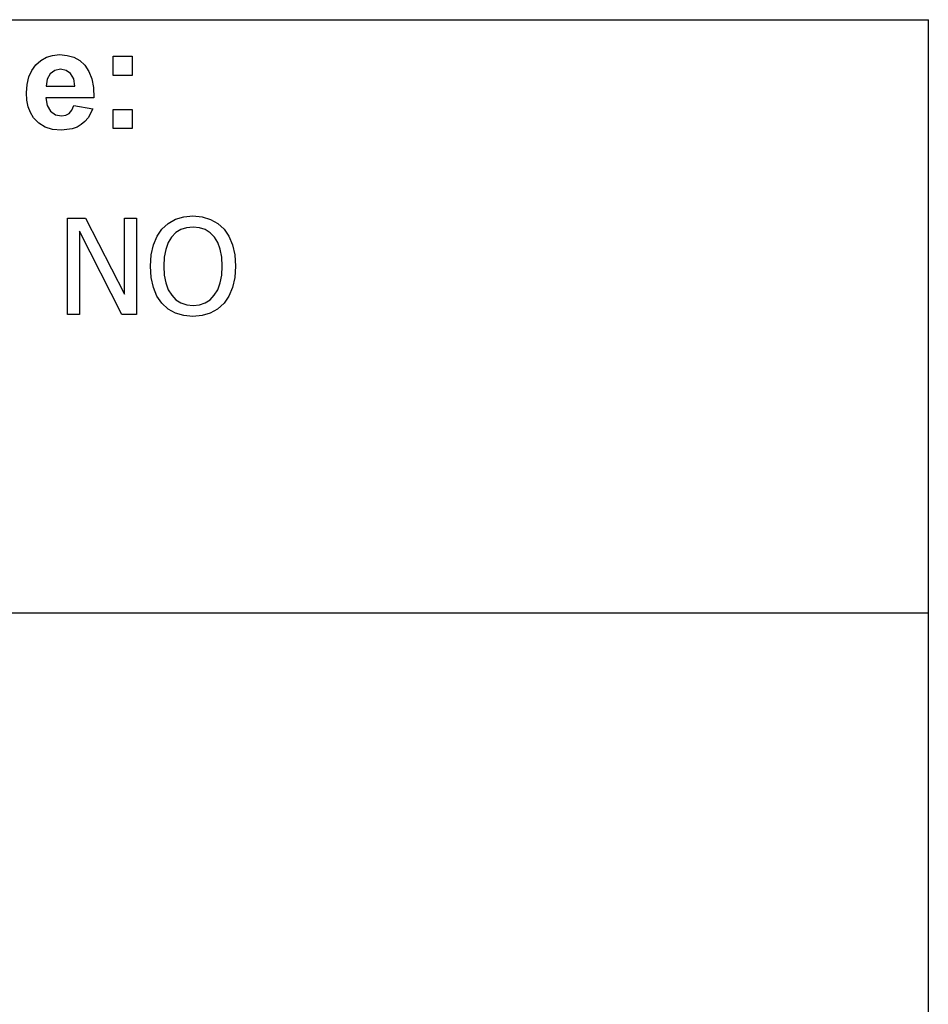
# Model space of a CAD drawing. Extents: x -7895 to 7895, y -6153 to 6153.
# Drawn here: x 6012 to 7895, y -4113 to -2074 of the extents above; entities that cross this region are included whole.
import ezdxf

# ---------------------------------------------------------------- set-up
doc = ezdxf.new("R2010")
doc.units = 0
doc.layers.get('0').update_dxf_attribs({"linetype": 'CONTINUOUS'})

msp = doc.modelspace()

# ---------------------------------------------------------------- linework, layer by layer
for p, q in [((4253.2, -2073.8), (7895, -2073.8)), ((7895, -3303.1), (7895, -2073.8)), ((6045.2, -2167.3), (6055.5, -2158.1)), ((6055.5, -2158.1), (6067.2, -2151.5)), ((6067.2, -2151.5), (6080.1, -2147.6)), ((6080.1, -2147.6), (6094.3, -2146.2)), ((6094.3, -2146.2), (6110.1, -2147.6)), ((6110.1, -2147.6), (6124.2, -2151.7)), ((6124.2, -2151.7), (6136.5, -2158.6)), ((6136.5, -2158.6), (6147, -2168.3)), ((6205.3, -2189.2), (6205.3, -2149.6)), ((6205.3, -2149.6), (6244.9, -2149.6)), ((6244.9, -2149.6), (6244.9, -2189.2)), ((6030.6, -2192.4), (6036.7, -2178.8)), ((6036.7, -2178.8), (6045.2, -2167.3)), ((6084.9, -2178.9), (6075.3, -2186)), ((6096.7, -2176.5), (6084.9, -2178.9)), ((6107.9, -2178.8), (6096.7, -2176.5)), ((6117.3, -2185.5), (6107.9, -2178.8)), ((6147, -2168.3), (6155.4, -2180.8)), ((6155.4, -2180.8), (6161.3, -2196.2)), ((6027, -2207.9), (6030.6, -2192.4)), ((6069, -2197.1), (6067, -2211.6)), ((6075.3, -2186), (6069, -2197.1)), ((6123.7, -2196.5), (6117.3, -2185.5)), ((6126.2, -2211.6), (6123.7, -2196.5)), ((6161.3, -2196.2), (6164.6, -2214.5)), ((6244.9, -2189.2), (6205.3, -2189.2)), ((6025.7, -2225.5), (6027, -2207.9)), ((6067, -2211.6), (6126.2, -2211.6)), ((6164.6, -2214.5), (6165.5, -2235.8)), ((6026.7, -2240.4), (6025.7, -2225.5)), ((6029.4, -2254), (6026.7, -2240.4)), ((6165.5, -2235.8), (6066.3, -2235.8)), ((6066.3, -2235.8), (6068.9, -2251.5)), ((6034.1, -2266.2), (6029.4, -2254)), ((6068.9, -2251.5), (6075.9, -2263.2)), ((6075.9, -2263.2), (6086.2, -2270.6)), ((6114.3, -2267.9), (6119.9, -2261.3)), ((6119.9, -2261.3), (6123.9, -2251.6)), ((6123.9, -2251.6), (6163.3, -2258.2)), ((6163.3, -2258.2), (6153.5, -2277.3)), ((6205.3, -2299.2), (6205.3, -2259.6)), ((6205.3, -2259.6), (6244.9, -2259.6)), ((6244.9, -2259.6), (6244.9, -2299.2)), ((6040.5, -2277.1), (6034.1, -2266.2)), ((6051.2, -2288.2), (6040.5, -2277.1)), ((6086.2, -2270.6), (6098.7, -2273)), ((6098.7, -2273), (6107.3, -2271.7)), ((6107.3, -2271.7), (6114.3, -2267.9)), ((6153.5, -2277.3), (6147, -2284.9)), ((6064.3, -2296.2), (6051.2, -2288.2)), ((6080, -2301), (6064.3, -2296.2)), ((6098.3, -2302.6), (6080, -2301)), ((6120.9, -2299.7), (6098.3, -2302.6)), ((6130.6, -2296.2), (6120.9, -2299.7)), ((6139.3, -2291.2), (6130.6, -2296.2)), ((6147, -2284.9), (6139.3, -2291.2)), ((6244.9, -2299.2), (6205.3, -2299.2)), ((6110.7, -2684.3), (6110.7, -2484.6)), ((6110.7, -2484.6), (6148.4, -2484.6)), ((6148.4, -2484.6), (6228.7, -2642.7)), ((6228.7, -2642.7), (6228.7, -2484.6)), ((6228.7, -2484.6), (6253.6, -2484.6)), ((6253.6, -2484.6), (6253.6, -2684.3)), ((6319.4, -2495.8), (6334.5, -2487.3)), ((6334.5, -2487.3), (6351.7, -2482.2)), ((6351.7, -2482.2), (6370.9, -2480.4)), ((6370.9, -2480.4), (6390.3, -2482.2)), ((6390.3, -2482.2), (6407.6, -2487.5)), ((6407.6, -2487.5), (6422.7, -2496.1)), ((6296.5, -2522.5), (6306.7, -2507.5)), ((6306.7, -2507.5), (6319.4, -2495.8)), ((6345.8, -2508.4), (6335.6, -2514.8)), ((6357.5, -2504.6), (6345.8, -2508.4)), ((6371, -2503.4), (6357.5, -2504.6)), ((6384.3, -2504.6), (6371, -2503.4)), ((6396.2, -2508.5), (6384.3, -2504.6)), ((6406.5, -2515), (6396.2, -2508.5)), ((6422.7, -2496.1), (6435.3, -2507.5)), ((6435.3, -2507.5), (6445.4, -2522.2)), ((6223.8, -2684.3), (6135.5, -2512.1)), ((6135.5, -2512.1), (6135.5, -2684.3)), ((6288.9, -2540.2), (6296.5, -2522.5)), ((6326.6, -2524), (6319.7, -2535.5)), ((6335.6, -2514.8), (6326.6, -2524)), ((6415.3, -2524), (6406.5, -2515)), ((6422.2, -2535.4), (6415.3, -2524)), ((6445.4, -2522.2), (6453, -2540.1)), ((6284.2, -2560.8), (6288.9, -2540.2)), ((6319.7, -2535.5), (6314.5, -2549.6)), ((6427.4, -2549.4), (6422.2, -2535.4)), ((6430.6, -2565.8), (6427.4, -2549.4)), ((6453, -2540.1), (6457.7, -2560.9)), ((6282.7, -2584.5), (6284.2, -2560.8)), ((6311.3, -2566), (6310.3, -2584.5)), ((6314.5, -2549.6), (6311.3, -2566)), ((6431.6, -2584.5), (6430.6, -2565.8)), ((6457.7, -2560.9), (6459.3, -2584.5)), ((6284.2, -2607.8), (6282.7, -2584.5)), ((6310.3, -2584.5), (6311.3, -2603)), ((6430.6, -2603), (6431.6, -2584.5)), ((6459.3, -2584.5), (6457.7, -2607.6)), ((6288.8, -2628.5), (6284.2, -2607.8)), ((6311.3, -2603), (6314.4, -2619.2)), ((6427.5, -2619.2), (6430.6, -2603)), ((6457.7, -2607.6), (6453.1, -2628.3)), ((6296.3, -2646.4), (6288.8, -2628.5)), ((6314.4, -2619.2), (6319.6, -2633.1)), ((6422.4, -2633.1), (6427.5, -2619.2)), ((6453.1, -2628.3), (6445.6, -2646.3)), ((6306.5, -2661.2), (6296.3, -2646.4)), ((6319.6, -2633.1), (6326.8, -2644.6)), ((6326.8, -2644.6), (6335.7, -2653.8)), ((6406.3, -2653.8), (6415.2, -2644.6)), ((6415.2, -2644.6), (6422.4, -2633.1)), ((6445.6, -2646.3), (6435.3, -2661.2)), ((6319.3, -2673.1), (6306.5, -2661.2)), ((6335.7, -2653.8), (6346.1, -2660.3)), ((6346.1, -2660.3), (6357.9, -2664.2)), ((6357.9, -2664.2), (6371, -2665.5)), ((6371, -2665.5), (6384.2, -2664.2)), ((6384.2, -2664.2), (6396, -2660.3)), ((6396, -2660.3), (6406.3, -2653.8)), ((6435.3, -2661.2), (6422, -2673.3)), ((6135.5, -2684.3), (6110.7, -2684.3)), ((6253.6, -2684.3), (6223.8, -2684.3)), ((6334.4, -2681.6), (6319.3, -2673.1)), ((6351.7, -2686.7), (6334.4, -2681.6)), ((6370.9, -2688.4), (6351.7, -2686.7)), ((6389.7, -2686.8), (6370.9, -2688.4)), ((6406.8, -2681.8), (6389.7, -2686.8)), ((6422, -2673.3), (6406.8, -2681.8)), ((7895, -3303.1), (4253.2, -3303.1)), ((7895, -4532.4), (7895, -3303.1))]:
    msp.add_line(p, q)

doc.saveas('drawing.dxf')
